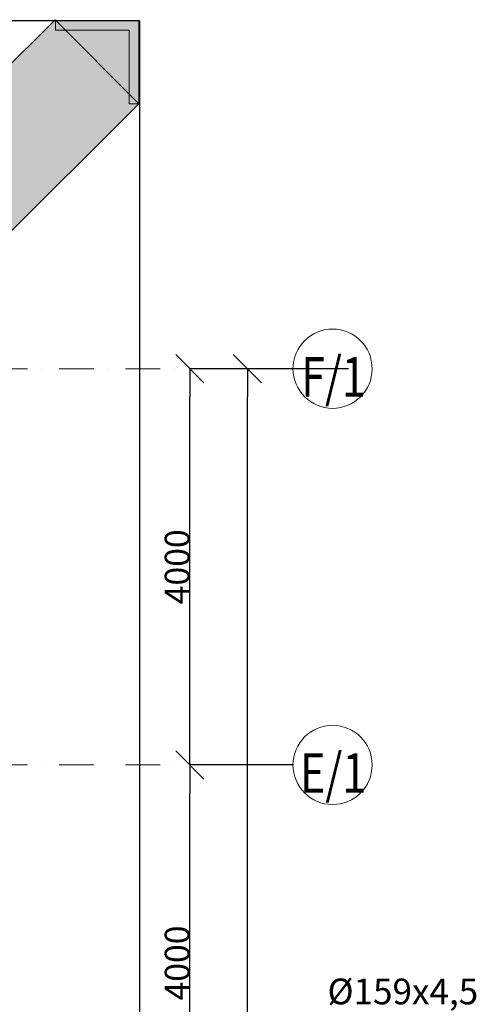
# Model space of a CAD drawing. Units: millimetres. Extents: x 5151 to 140406, y -4503 to 65987.
# Drawn here: x 75715 to 80330, y 49291 to 59232 of the extents above; entities that cross this region are included whole.
import ezdxf

# ---------------------------------------------------------------- set-up
doc = ezdxf.new("R2010")
doc.units = ezdxf.units.MM
doc.linetypes.add('Dot & Dashed', pattern=[670.277762, 352.777767, -176.388884, 0, -141.111112])
for name, color, linetype, lineweight in [('вентиляция', 1, 'Continuous', 60), ('Интерьер- Перегородка_Ном_пера__27', 7, 'Continuous', 20), ('НАЗВАНИЯ_Ном_пера__1', 7, 'Continuous', 13), ('НАЗВАНИЯ_Ном_пера__21', 7, 'Continuous', 20)]:
    doc.layers.add(name, color=color, linetype=linetype, lineweight=lineweight)
doc.layers.add('Интерьер- Перегородка_Ном_пера__107', color=7, linetype='Continuous', lineweight=13, true_color=0xaaaaaa)
doc.layers.add('План', color=7, linetype='Continuous')
doc.styles.add('Arial Cyr', font='ARIAL.TTF')
doc.styles.add('СГЕНЕРИР_СТИЛЬ_3', font='txt')
doc.dimstyles.new('СГЕНЕРИР_СТИЛЬ__1', dxfattribs={"dimtxt": 250, "dimasz": 285, "dimexe": 0.18, "dimexo": 0, "dimgap": 0.09, "dimtad": 1, "dimdec": 0, "dimzin": 0, "dimdsep": 46, "dimtxsty": 'СГЕНЕРИР_СТИЛЬ_3', "dimblk": 'ARROWHEAD_6', "dimblk1": 'ARROWHEAD_6', "dimblk2": 'ARROWHEAD_6', "dimcen": 0.09, "dimclrd": 256, "dimclre": 256, "dimclrt": 256, "dimadec": 0, "dimazin": 0, "dimtfac": 1, "dimtdec": 4, "dimtmove": 0, "dimatfit": 3, "dimfxl": 0, "dimtolj": 1, "dimtzin": 0, "dimarcsym": 0})

# ---------------------------------------------------------------- blocks, each defined once
blk = doc.blocks.new('Стена_27', base_point=(21649.2, 16797.8))
at = {"layer": 'Интерьер- Перегородка_Ном_пера__107', "linetype": 'Continuous'}
for points in [[(25233.9, 19514.5), (24388, 20365.6), (21470.5, 17466.1), (22316.4, 16615)], [(21226.3, 17223.4), (21492.2, 16955.8), (21492.2, 17041.8), (21892.2, 17041.8), (21470.5, 17466.1)], [(21892.2, 16641.8), (21804.3, 16641.8), (22072.2, 16372.2), (22316.4, 16615), (21892.2, 17041.8)]]:
    blk.add_hatch(color=256, dxfattribs=at).paths.add_polyline_path(points, flags=0)
at = {"layer": 'Интерьер- Перегородка_Ном_пера__27', "linetype": 'Continuous'}
for p, q in [((24388, 20365.6), (21226.3, 17223.4)), ((25233.9, 19514.5), (24388, 20365.6)), ((22072.2, 16372.2), (25233.9, 19514.5)), ((21226.3, 17223.4), (21492.2, 16955.8)), ((21804.3, 16641.8), (22072.2, 16372.2))]:
    blk.add_line(p, q, dxfattribs=at)
blk = doc.blocks.new('Стена_318', base_point=(25233.9, 20358.7))
at = {"layer": 'Интерьер- Перегородка_Ном_пера__107', "linetype": 'Continuous'}
blk.add_hatch(color=256, dxfattribs=at).paths.add_polyline_path([(25233.9, 20358.7), (24389.3, 20358.7), (24389.3, 20258.7), (25133.9, 20258.7)], flags=0)
at = {"layer": 'Интерьер- Перегородка_Ном_пера__27', "linetype": 'Continuous'}
for p, q in [((25233.9, 20358.7), (24389.3, 20358.7)), ((24389.3, 20358.7), (24389.3, 20258.7)), ((24389.3, 20258.7), (25133.9, 20258.7))]:
    blk.add_line(p, q, dxfattribs=at)
blk = doc.blocks.new('Стена_319', base_point=(25233.9, 19514.5))
at = {"layer": 'Интерьер- Перегородка_Ном_пера__107', "linetype": 'Continuous'}
blk.add_hatch(color=256, dxfattribs=at).paths.add_polyline_path([(25233.9, 19514.5), (25233.9, 20358.7), (25133.9, 20258.7), (25133.9, 19514.5)], flags=0)
at = {"layer": 'Интерьер- Перегородка_Ном_пера__27', "linetype": 'Continuous'}
for p, q in [((25233.9, 19514.5), (25233.9, 20358.7)), ((25133.9, 20258.7), (25133.9, 19514.5)), ((25133.9, 19514.5), (25233.9, 19514.5))]:
    blk.add_line(p, q, dxfattribs=at)
blk = doc.blocks.new('Линия_105', base_point=(27190.5, 16841.8))
at = {"layer": 'НАЗВАНИЯ_Ном_пера__1', "linetype": 'Dot & Dashed'}
blk.add_line((26790.5, 16841.8), (-13128.5, 16841.8), dxfattribs=at)
at = {"layer": 'НАЗВАНИЯ_Ном_пера__21', "linetype": 'Continuous'}
blk.add_circle((27190.5, 16841.8), 400, dxfattribs=at)
blk = doc.blocks.new('Линия_404', base_point=(27190.5, 12841.8))
at = {"layer": 'НАЗВАНИЯ_Ном_пера__1', "linetype": 'Dot & Dashed'}
blk.add_line((26790.5, 12841.8), (-15143.9, 12841.8), dxfattribs=at)
at = {"layer": 'НАЗВАНИЯ_Ном_пера__21', "linetype": 'Continuous'}
blk.add_circle((27190.5, 12841.8), 400, dxfattribs=at)
blk = doc.blocks.new('ARROWHEAD_6')
at = {"linetype": 'Continuous'}
for p, q in [((-0.5, -0.5), (0.5, 0.5)), ((0, 0), (-1, 0))]:
    blk.add_line(p, q, dxfattribs=at)
blk = doc.blocks.new('*D582')
at = {"layer": 'Defpoints', "color": 0, "linetype": 'Continuous'}
for p in [(77434.2, 51708), (78483.2, 51708), (77600.7, 47708)]:
    blk.add_point(p, dxfattribs=at)
at = {"layer": 'План', "linetype": 'Continuous', "lineweight": -2}
for p, q in [((78483.2, 51708), (77434, 51708)), ((77434.2, 47993), (77434.2, 51423)), ((77600.7, 47708), (77434, 47708))]:
    blk.add_line(p, q, dxfattribs=at)
at = {"layer": 'План', "linetype": 'Continuous', "lineweight": -2, "xscale": 285, "yscale": 285, "zscale": 285}
for p, rotation in [((77434.2, 51708), 90), ((77434.2, 47708), 270)]:
    blk.add_blockref('ARROWHEAD_6', p, dxfattribs=dict(at, rotation=rotation))
at = {"layer": 'План', "linetype": 'Continuous', "insert": (77306.5, 49708), "char_height": 250, "attachment_point": 5, "rotation": 90, "style": 'Arial Cyr'}
blk.add_mtext('\\A1;4000', dxfattribs=at)
blk = doc.blocks.new('*D583')
at = {"layer": 'Defpoints', "color": 0, "linetype": 'Continuous'}
for p in [(77434.2, 55708), (78147.8, 55708), (78483.2, 51708)]:
    blk.add_point(p, dxfattribs=at)
at = {"layer": 'План', "linetype": 'Continuous', "lineweight": -2}
for p, q in [((78147.8, 55708), (77434, 55708)), ((77434.2, 51993), (77434.2, 55423)), ((78483.2, 51708), (77434, 51708))]:
    blk.add_line(p, q, dxfattribs=at)
at = {"layer": 'План', "linetype": 'Continuous', "lineweight": -2, "xscale": 285, "yscale": 285, "zscale": 285}
for p, rotation in [((77434.2, 55708), 90), ((77434.2, 51708), 270)]:
    blk.add_blockref('ARROWHEAD_6', p, dxfattribs=dict(at, rotation=rotation))
at = {"layer": 'План', "linetype": 'Continuous', "insert": (77306.5, 53708), "char_height": 250, "attachment_point": 5, "rotation": 90, "style": 'Arial Cyr'}
blk.add_mtext('\\A1;4000', dxfattribs=at)
blk = doc.blocks.new('*D603')
at = {"layer": 'Defpoints', "color": 0, "linetype": 'Continuous'}
for p in [(78016.4, 55708), (79037.9, 55708), (78735.3, 37708)]:
    blk.add_point(p, dxfattribs=at)
at = {"layer": 'План', "linetype": 'Continuous', "lineweight": -2}
for p, q in [((79037.9, 55708), (78016.2, 55708)), ((78016.4, 37993), (78016.4, 55423)), ((78735.3, 37708), (78016.2, 37708))]:
    blk.add_line(p, q, dxfattribs=at)
at = {"layer": 'План', "linetype": 'Continuous', "lineweight": -2, "xscale": 285, "yscale": 285, "zscale": 285}
for p, rotation in [((78016.4, 55708), 90), ((78016.4, 37708), 270)]:
    blk.add_blockref('ARROWHEAD_6', p, dxfattribs=dict(at, rotation=rotation))
at = {"layer": 'План', "linetype": 'Continuous', "insert": (77888.7, 46708), "char_height": 250, "attachment_point": 5, "rotation": 90, "style": 'Arial Cyr'}
blk.add_mtext('\\A1;18000', dxfattribs=at)

msp = doc.modelspace()

# ---------------------------------------------------------------- hatches: boundary and pattern name
at = {"layer": 'План', "linetype": 'Continuous'}
msp.add_hatch(color=256, dxfattribs=at).paths.add_polyline_path([(76820.5, 59124.9), (76180.8, 59124.9), (76820.5, 58481.3)], flags=0)

# ---------------------------------------------------------------- linework, layer by layer
for q in [(51065.2, 59219.5), (76924.9, 33936.8)]:
    msp.add_line((76924.9, 59219.5), q, dxfattribs=at)

# ---------------------------------------------------------------- block references
at = {"layer": 'План'}
for name, p in [('Стена_27', (73335.8, 55664)), ('Стена_318', (76920.5, 59224.9)), ('Стена_319', (76920.5, 58380.7))]:
    msp.add_blockref(name, p, dxfattribs=at)
at = {"layer": 'План', "linetype": 'Dot & Dashed'}
for name, p in [('Линия_105', (78877, 55708)), ('Линия_404', (78877, 51708))]:
    msp.add_blockref(name, p, dxfattribs=at)

# ---------------------------------------------------------------- texts
at = {"layer": 'вентиляция', "color": 0, "linetype": 'Continuous', "lineweight": 20, "ltscale": 75, "style": 'Arial Cyr'}
msp.add_text('%%C159х4,5', height=260, dxfattribs=at).set_placement((78826.1, 49290.7))
at = {"layer": 'План', "linetype": 'Continuous', "char_height": 400, "attachment_point": 4, "style": 'Arial Cyr'}
for s, insert in [('{\\W0.800000x;F/1}', (78559.6, 55626.1)), ('{\\W0.800000x;E/1}', (78547.9, 51626.1))]:
    msp.add_mtext(s, dxfattribs=dict(at, insert=insert))

# ---------------------------------------------------------------- dimensions: what is measured, and where the dimension line sits
at = {"layer": 'План', "linetype": 'Continuous'}
for base, p1, p2, picture, middle in [((77434.2, 55708), (78483.2, 51708), (78147.8, 55708), '*D583', (77306.5, 53708)), ((78016.4, 55708), (78735.3, 37708), (79037.9, 55708), '*D603', (77888.7, 46708)), ((77434.2, 51708), (77600.7, 47708), (78483.2, 51708), '*D582', (77306.5, 49708))]:
    dim = msp.add_linear_dim(base=base, p1=p1, p2=p2, angle=90, dimstyle='СГЕНЕРИР_СТИЛЬ__1', override={"dimtxsty": 'Arial Cyr'}, dxfattribs=at)
    dim.commit()
    dim.dimension.update_dxf_attribs({"geometry": picture, "text_midpoint": middle})

doc.saveas('drawing.dxf')
